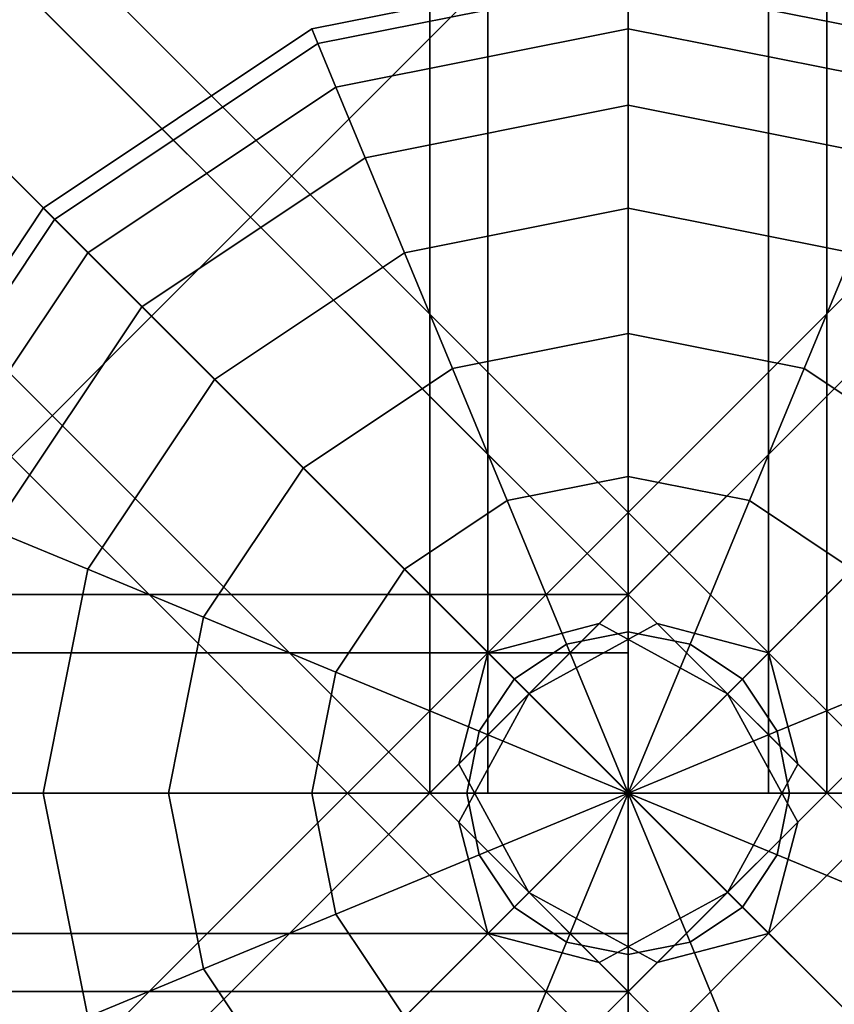
# Model space of a CAD drawing. Units: millimetres. Extents: x -6136 to 5944, y -4749 to 4738.
# Drawn here: x -74 to 25, y -26 to 94 of the extents above; entities that cross this region are included whole.
import ezdxf

# ---------------------------------------------------------------- set-up
doc = ezdxf.new("R2010")
doc.units = ezdxf.units.MM
doc.layers.add('MINIJUPITER-01', color=7, linetype='Continuous')

msp = doc.modelspace()

# ---------------------------------------------------------------- linework, layer by layer
at = {"layer": 'MINIJUPITER-01'}
for p, q in [((-24, 1697), (-24, 0)), ((-24, 0), (-24, 1697)), ((-16.97, 1697), (-16.97, 0)), ((-16.97, 0), (-16.97, 1697)), ((-16.97, 1697), (-16.97, 0)), ((-16.97, 0), (-16.97, 1697)), ((0, 0), (0, 1697)), ((0, 1697), (0, 0)), ((0, 0), (0, 1697)), ((0, 1697), (0, 0)), ((16.97, 1697), (16.97, 0)), ((16.97, 0), (16.97, 1697)), ((16.97, 1697), (16.97, 0)), ((16.97, 0), (16.97, 1697)), ((24, 1697), (24, 0)), ((24, 0), (24, 1697)), ((-844.99, 868.99), (3.51, 20.49)), ((3.51, 20.49), (-844.99, 868.99)), ((-3.51, 20.49), (844.99, 868.99)), ((844.99, 868.99), (-3.51, 20.49)), ((844.99, 868.99), (-3.51, 20.49)), ((-3.51, 20.49), (844.99, 868.99)), ((-831.53, 865.47), (16.97, 16.97)), ((16.97, 16.97), (-831.53, 865.47)), ((-16.97, 16.97), (831.53, 865.47)), ((831.53, 865.47), (-16.97, 16.97)), ((831.53, 865.47), (-16.97, 16.97)), ((-16.97, 16.97), (831.53, 865.47)), ((-860.5, 860.5), (-12, 12)), ((-12, 12), (-860.5, 860.5)), ((860.5, 860.5), (12, 12)), ((12, 12), (860.5, 860.5)), ((860.5, 860.5), (12, 12)), ((12, 12), (860.5, 860.5)), ((-828.01, 852.01), (20.49, 3.51)), ((20.49, 3.51), (-828.01, 852.01)), ((-20.49, 3.51), (828.01, 852.01)), ((828.01, 852.01), (-20.49, 3.51)), ((828.01, 852.01), (-20.49, 3.51)), ((-20.49, 3.51), (828.01, 852.01)), ((0, 0), (848.5, 848.5)), ((-868.99, 844.99), (-20.49, -3.51)), ((-20.49, -3.51), (-868.99, 844.99)), ((20.49, -3.51), (868.99, 844.99)), ((868.99, 844.99), (20.49, -3.51)), ((868.99, 844.99), (20.49, -3.51)), ((20.49, -3.51), (868.99, 844.99)), ((12, -12), (-836.5, 836.5)), ((-836.5, 836.5), (12, -12)), ((-12, -12), (836.5, 836.5)), ((836.5, 836.5), (-12, -12)), ((-12, -12), (836.5, 836.5)), ((836.5, 836.5), (-12, -12)), ((-865.47, 831.53), (-16.97, -16.97)), ((-16.97, -16.97), (-865.47, 831.53)), ((16.97, -16.97), (865.47, 831.53)), ((865.47, 831.53), (16.97, -16.97)), ((865.47, 831.53), (16.97, -16.97)), ((16.97, -16.97), (865.47, 831.53)), ((-852.01, 828.01), (-3.51, -20.49)), ((-3.51, -20.49), (-852.01, 828.01)), ((3.51, -20.49), (852.01, 828.01)), ((852.01, 828.01), (3.51, -20.49)), ((852.01, 828.01), (3.51, -20.49)), ((3.51, -20.49), (852.01, 828.01)), ((-57.62, 57.67), (-189.43, 189.48)), ((-189.43, 189.48), (-57.62, 57.67)), ((74.19, 189.48), (-57.62, 57.67)), ((-57.62, 57.67), (74.19, 189.48)), ((-38.27, 92.39), (0, 100)), ((0, 100), (-38.27, 92.39)), ((-38.27, 92.39), (0, 100)), ((0, 100), (-38.27, 92.39)), ((-37.53, 90.61), (0, 98.08)), ((0, 98.08), (-37.53, 90.61)), ((-37.53, 90.61), (0, 98.08)), ((0, 98.08), (-37.53, 90.61)), ((-37.53, 90.61), (0, 98.08)), ((0, 98.08), (-37.53, 90.61)), ((-37.53, 90.61), (0, 98.08)), ((0, 98.08), (-37.53, 90.61)), ((0, 98.08), (0, 92.39)), ((0, 92.39), (0, 98.08)), ((0, 92.39), (0, 98.08)), ((0, 98.08), (37.53, 90.61)), ((37.53, 90.61), (0, 98.08)), ((0, 98.08), (37.53, 90.61)), ((37.53, 90.61), (0, 98.08)), ((0, 98.08), (0, 92.39)), ((0, 98.08), (0, 92.39)), ((0, 92.39), (0, 98.08)), ((0, 92.39), (0, 98.08)), ((0, 98.08), (37.53, 90.61)), ((37.53, 90.61), (0, 98.08)), ((0, 98.08), (37.53, 90.61)), ((37.53, 90.61), (0, 98.08)), ((0, 98.08), (0, 92.39)), ((-70.71, 70.71), (-38.27, 92.39)), ((-38.27, 92.39), (-70.71, 70.71)), ((-70.71, 70.71), (-38.27, 92.39)), ((-38.27, 92.39), (-70.71, 70.71)), ((-38.27, 92.39), (-37.53, 90.61)), ((-37.53, 90.61), (-38.27, 92.39)), ((-37.53, 90.61), (-38.27, 92.39)), ((-38.27, 92.39), (-37.53, 90.61)), ((-38.27, 92.39), (-37.53, 90.61)), ((-37.53, 90.61), (-38.27, 92.39)), ((-37.53, 90.61), (-38.27, 92.39)), ((-38.27, 92.39), (-37.53, 90.61)), ((-35.36, 85.36), (0, 92.39)), ((0, 92.39), (-35.36, 85.36)), ((-35.36, 85.36), (0, 92.39)), ((0, 92.39), (-35.36, 85.36)), ((-35.36, 85.36), (0, 92.39)), ((0, 92.39), (-35.36, 85.36)), ((-35.36, 85.36), (0, 92.39)), ((0, 92.39), (-35.36, 85.36)), ((0, 92.39), (0, 83.15)), ((0, 83.15), (0, 92.39)), ((0, 83.15), (0, 92.39)), ((0, 92.39), (35.36, 85.36)), ((35.36, 85.36), (0, 92.39)), ((0, 92.39), (35.36, 85.36)), ((35.36, 85.36), (0, 92.39)), ((0, 92.39), (0, 83.15)), ((0, 92.39), (0, 83.15)), ((0, 83.15), (0, 92.39)), ((0, 83.15), (0, 92.39)), ((0, 92.39), (35.36, 85.36)), ((35.36, 85.36), (0, 92.39)), ((0, 92.39), (35.36, 85.36)), ((35.36, 85.36), (0, 92.39)), ((0, 92.39), (0, 83.15)), ((-69.35, 69.35), (-37.53, 90.61)), ((-37.53, 90.61), (-69.35, 69.35)), ((-69.35, 69.35), (-37.53, 90.61)), ((-37.53, 90.61), (-69.35, 69.35)), ((-69.35, 69.35), (-37.53, 90.61)), ((-37.53, 90.61), (-69.35, 69.35)), ((-69.35, 69.35), (-37.53, 90.61)), ((-37.53, 90.61), (-69.35, 69.35)), ((-37.53, 90.61), (-35.36, 85.36)), ((-35.36, 85.36), (-37.53, 90.61)), ((-35.36, 85.36), (-37.53, 90.61)), ((-37.53, 90.61), (-35.36, 85.36)), ((-37.53, 90.61), (-35.36, 85.36)), ((-35.36, 85.36), (-37.53, 90.61)), ((-35.36, 85.36), (-37.53, 90.61)), ((-37.53, 90.61), (-35.36, 85.36)), ((-65.33, 65.33), (-35.36, 85.36)), ((-35.36, 85.36), (-65.33, 65.33)), ((-65.33, 65.33), (-35.36, 85.36)), ((-35.36, 85.36), (-65.33, 65.33)), ((-65.33, 65.33), (-35.36, 85.36)), ((-35.36, 85.36), (-65.33, 65.33)), ((-65.33, 65.33), (-35.36, 85.36)), ((-35.36, 85.36), (-65.33, 65.33)), ((-35.36, 85.36), (-31.82, 76.82)), ((-31.82, 76.82), (-35.36, 85.36)), ((-31.82, 76.82), (-35.36, 85.36)), ((-35.36, 85.36), (-31.82, 76.82)), ((-35.36, 85.36), (-31.82, 76.82)), ((-31.82, 76.82), (-35.36, 85.36)), ((-31.82, 76.82), (-35.36, 85.36)), ((-35.36, 85.36), (-31.82, 76.82)), ((-31.82, 76.82), (0, 83.15)), ((0, 83.15), (-31.82, 76.82)), ((-31.82, 76.82), (0, 83.15)), ((0, 83.15), (-31.82, 76.82)), ((-31.82, 76.82), (0, 83.15)), ((0, 83.15), (-31.82, 76.82)), ((-31.82, 76.82), (0, 83.15)), ((0, 83.15), (-31.82, 76.82)), ((0, 83.15), (0, 70.71)), ((0, 70.71), (0, 83.15)), ((0, 70.71), (0, 83.15)), ((0, 83.15), (31.82, 76.82)), ((31.82, 76.82), (0, 83.15)), ((0, 83.15), (31.82, 76.82)), ((31.82, 76.82), (0, 83.15)), ((0, 83.15), (0, 70.71)), ((0, 83.15), (0, 70.71)), ((0, 70.71), (0, 83.15)), ((0, 70.71), (0, 83.15)), ((0, 83.15), (31.82, 76.82)), ((31.82, 76.82), (0, 83.15)), ((0, 83.15), (31.82, 76.82)), ((31.82, 76.82), (0, 83.15)), ((0, 83.15), (0, 70.71)), ((74.19, -74.14), (-81.51, 81.56)), ((-81.51, 81.56), (74.19, -74.14)), ((0.05, 0), (-81.51, 81.56)), ((0.05, 0), (-81.51, 81.56)), ((-58.79, 58.79), (-31.82, 76.82)), ((-31.82, 76.82), (-58.79, 58.79)), ((-58.79, 58.79), (-31.82, 76.82)), ((-31.82, 76.82), (-58.79, 58.79)), ((-58.79, 58.79), (-31.82, 76.82)), ((-31.82, 76.82), (-58.79, 58.79)), ((-58.79, 58.79), (-31.82, 76.82)), ((-31.82, 76.82), (-58.79, 58.79)), ((-31.82, 76.82), (-27.06, 65.33)), ((-27.06, 65.33), (-31.82, 76.82)), ((-27.06, 65.33), (-31.82, 76.82)), ((-31.82, 76.82), (-27.06, 65.33)), ((-31.82, 76.82), (-27.06, 65.33)), ((-27.06, 65.33), (-31.82, 76.82)), ((-27.06, 65.33), (-31.82, 76.82)), ((-31.82, 76.82), (-27.06, 65.33)), ((-92.39, 38.27), (-70.71, 70.71)), ((-70.71, 70.71), (-92.39, 38.27)), ((-92.39, 38.27), (-70.71, 70.71)), ((-70.71, 70.71), (-92.39, 38.27)), ((-70.71, 70.71), (-69.35, 69.35)), ((-69.35, 69.35), (-70.71, 70.71)), ((-69.35, 69.35), (-70.71, 70.71)), ((-70.71, 70.71), (-69.35, 69.35)), ((-70.71, 70.71), (-69.35, 69.35)), ((-69.35, 69.35), (-70.71, 70.71)), ((-69.35, 69.35), (-70.71, 70.71)), ((-70.71, 70.71), (-69.35, 69.35)), ((-27.06, 65.33), (0, 70.71)), ((0, 70.71), (-27.06, 65.33)), ((-27.06, 65.33), (0, 70.71)), ((0, 70.71), (-27.06, 65.33)), ((-27.06, 65.33), (0, 70.71)), ((0, 70.71), (-27.06, 65.33)), ((-27.06, 65.33), (0, 70.71)), ((0, 70.71), (-27.06, 65.33)), ((0, 70.71), (0, 55.56)), ((0, 55.56), (0, 70.71)), ((0, 55.56), (0, 70.71)), ((0, 70.71), (27.06, 65.33)), ((27.06, 65.33), (0, 70.71)), ((0, 70.71), (27.06, 65.33)), ((27.06, 65.33), (0, 70.71)), ((0, 70.71), (0, 55.56)), ((0, 70.71), (0, 55.56)), ((0, 55.56), (0, 70.71)), ((0, 55.56), (0, 70.71)), ((0, 70.71), (27.06, 65.33)), ((27.06, 65.33), (0, 70.71)), ((0, 70.71), (27.06, 65.33)), ((27.06, 65.33), (0, 70.71)), ((0, 70.71), (0, 55.56)), ((-90.61, 37.53), (-69.35, 69.35)), ((-69.35, 69.35), (-90.61, 37.53)), ((-90.61, 37.53), (-69.35, 69.35)), ((-69.35, 69.35), (-90.61, 37.53)), ((-90.61, 37.53), (-69.35, 69.35)), ((-69.35, 69.35), (-90.61, 37.53)), ((-90.61, 37.53), (-69.35, 69.35)), ((-69.35, 69.35), (-90.61, 37.53)), ((-69.35, 69.35), (-65.33, 65.33)), ((-65.33, 65.33), (-69.35, 69.35)), ((-65.33, 65.33), (-69.35, 69.35)), ((-69.35, 69.35), (-65.33, 65.33)), ((-69.35, 69.35), (-65.33, 65.33)), ((-65.33, 65.33), (-69.35, 69.35)), ((-65.33, 65.33), (-69.35, 69.35)), ((-69.35, 69.35), (-65.33, 65.33)), ((-85.36, 35.36), (-65.33, 65.33)), ((-65.33, 65.33), (-85.36, 35.36)), ((-85.36, 35.36), (-65.33, 65.33)), ((-65.33, 65.33), (-85.36, 35.36)), ((-85.36, 35.36), (-65.33, 65.33)), ((-65.33, 65.33), (-85.36, 35.36)), ((-85.36, 35.36), (-65.33, 65.33)), ((-65.33, 65.33), (-85.36, 35.36)), ((-65.33, 65.33), (-58.79, 58.79)), ((-58.79, 58.79), (-65.33, 65.33)), ((-58.79, 58.79), (-65.33, 65.33)), ((-65.33, 65.33), (-58.79, 58.79)), ((-65.33, 65.33), (-58.79, 58.79)), ((-58.79, 58.79), (-65.33, 65.33)), ((-58.79, 58.79), (-65.33, 65.33)), ((-65.33, 65.33), (-58.79, 58.79)), ((-50, 50), (-27.06, 65.33)), ((-27.06, 65.33), (-50, 50)), ((-50, 50), (-27.06, 65.33)), ((-27.06, 65.33), (-50, 50)), ((-50, 50), (-27.06, 65.33)), ((-27.06, 65.33), (-50, 50)), ((-50, 50), (-27.06, 65.33)), ((-27.06, 65.33), (-50, 50)), ((-27.06, 65.33), (-21.26, 51.33)), ((-21.26, 51.33), (-27.06, 65.33)), ((-21.26, 51.33), (-27.06, 65.33)), ((-27.06, 65.33), (-21.26, 51.33)), ((-27.06, 65.33), (-21.26, 51.33)), ((-21.26, 51.33), (-27.06, 65.33)), ((-21.26, 51.33), (-27.06, 65.33)), ((-27.06, 65.33), (-21.26, 51.33)), ((27.06, 65.33), (21.26, 51.33)), ((21.26, 51.33), (27.06, 65.33)), ((21.26, 51.33), (27.06, 65.33)), ((27.06, 65.33), (21.26, 51.33)), ((27.06, 65.33), (21.26, 51.33)), ((21.26, 51.33), (27.06, 65.33)), ((21.26, 51.33), (27.06, 65.33)), ((27.06, 65.33), (21.26, 51.33)), ((-76.82, 31.82), (-58.79, 58.79)), ((-58.79, 58.79), (-76.82, 31.82)), ((-76.82, 31.82), (-58.79, 58.79)), ((-58.79, 58.79), (-76.82, 31.82)), ((-76.82, 31.82), (-58.79, 58.79)), ((-58.79, 58.79), (-76.82, 31.82)), ((-76.82, 31.82), (-58.79, 58.79)), ((-58.79, 58.79), (-76.82, 31.82)), ((-58.79, 58.79), (-50, 50)), ((-50, 50), (-58.79, 58.79)), ((-50, 50), (-58.79, 58.79)), ((-58.79, 58.79), (-50, 50)), ((-58.79, 58.79), (-50, 50)), ((-50, 50), (-58.79, 58.79)), ((-50, 50), (-58.79, 58.79)), ((-58.79, 58.79), (-50, 50)), ((-189.43, -74.14), (-57.62, 57.67)), ((-57.62, 57.67), (-189.43, -74.14)), ((74.19, -74.14), (-57.62, 57.67)), ((-57.62, 57.67), (74.19, -74.14)), ((-21.26, 51.33), (0, 55.56)), ((0, 55.56), (-21.26, 51.33)), ((-21.26, 51.33), (0, 55.56)), ((0, 55.56), (-21.26, 51.33)), ((-21.26, 51.33), (0, 55.56)), ((0, 55.56), (-21.26, 51.33)), ((-21.26, 51.33), (0, 55.56)), ((0, 55.56), (-21.26, 51.33)), ((0, 55.56), (0, 38.27)), ((0, 38.27), (0, 55.56)), ((0, 38.27), (0, 55.56)), ((0, 55.56), (21.26, 51.33)), ((21.26, 51.33), (0, 55.56)), ((0, 55.56), (21.26, 51.33)), ((21.26, 51.33), (0, 55.56)), ((0, 55.56), (0, 38.27)), ((0, 55.56), (0, 38.27)), ((0, 38.27), (0, 55.56)), ((0, 38.27), (0, 55.56)), ((0, 55.56), (21.26, 51.33)), ((21.26, 51.33), (0, 55.56)), ((0, 55.56), (21.26, 51.33)), ((21.26, 51.33), (0, 55.56)), ((0, 55.56), (0, 38.27)), ((-39.28, 39.28), (-21.26, 51.33)), ((-21.26, 51.33), (-39.28, 39.28)), ((-39.28, 39.28), (-21.26, 51.33)), ((-21.26, 51.33), (-39.28, 39.28)), ((-39.28, 39.28), (-21.26, 51.33)), ((-21.26, 51.33), (-39.28, 39.28)), ((-39.28, 39.28), (-21.26, 51.33)), ((-21.26, 51.33), (-39.28, 39.28)), ((-21.26, 51.33), (-14.64, 35.36)), ((-14.64, 35.36), (-21.26, 51.33)), ((-14.64, 35.36), (-21.26, 51.33)), ((-21.26, 51.33), (-14.64, 35.36)), ((-21.26, 51.33), (-14.64, 35.36)), ((-14.64, 35.36), (-21.26, 51.33)), ((-14.64, 35.36), (-21.26, 51.33)), ((-21.26, 51.33), (-14.64, 35.36)), ((21.26, 51.33), (14.64, 35.36)), ((14.64, 35.36), (21.26, 51.33)), ((14.64, 35.36), (21.26, 51.33)), ((21.26, 51.33), (14.64, 35.36)), ((21.26, 51.33), (14.64, 35.36)), ((14.64, 35.36), (21.26, 51.33)), ((14.64, 35.36), (21.26, 51.33)), ((21.26, 51.33), (14.64, 35.36)), ((21.26, 51.33), (39.28, 39.28)), ((39.28, 39.28), (21.26, 51.33)), ((21.26, 51.33), (39.28, 39.28)), ((39.28, 39.28), (21.26, 51.33)), ((21.26, 51.33), (39.28, 39.28)), ((39.28, 39.28), (21.26, 51.33)), ((21.26, 51.33), (39.28, 39.28)), ((39.28, 39.28), (21.26, 51.33)), ((-65.33, 27.06), (-50, 50)), ((-50, 50), (-65.33, 27.06)), ((-65.33, 27.06), (-50, 50)), ((-50, 50), (-65.33, 27.06)), ((-65.33, 27.06), (-50, 50)), ((-50, 50), (-65.33, 27.06)), ((-65.33, 27.06), (-50, 50)), ((-50, 50), (-65.33, 27.06)), ((-50, 50), (-39.28, 39.28)), ((-39.28, 39.28), (-50, 50)), ((-39.28, 39.28), (-50, 50)), ((-50, 50), (-39.28, 39.28)), ((-50, 50), (-39.28, 39.28)), ((-39.28, 39.28), (-50, 50)), ((-39.28, 39.28), (-50, 50)), ((-50, 50), (-39.28, 39.28)), ((-51.33, 21.26), (-39.28, 39.28)), ((-39.28, 39.28), (-51.33, 21.26)), ((-51.33, 21.26), (-39.28, 39.28)), ((-39.28, 39.28), (-51.33, 21.26)), ((-51.33, 21.26), (-39.28, 39.28)), ((-39.28, 39.28), (-51.33, 21.26)), ((-51.33, 21.26), (-39.28, 39.28)), ((-39.28, 39.28), (-51.33, 21.26)), ((-39.28, 39.28), (-27.06, 27.06)), ((-27.06, 27.06), (-39.28, 39.28)), ((-27.06, 27.06), (-39.28, 39.28)), ((-39.28, 39.28), (-27.06, 27.06)), ((-39.28, 39.28), (-27.06, 27.06)), ((-27.06, 27.06), (-39.28, 39.28)), ((-27.06, 27.06), (-39.28, 39.28)), ((-39.28, 39.28), (-27.06, 27.06)), ((-14.64, 35.36), (0, 38.27)), ((0, 38.27), (-14.64, 35.36)), ((-14.64, 35.36), (0, 38.27)), ((0, 38.27), (-14.64, 35.36)), ((-14.64, 35.36), (0, 38.27)), ((0, 38.27), (-14.64, 35.36)), ((-14.64, 35.36), (0, 38.27)), ((0, 38.27), (-14.64, 35.36)), ((0, 38.27), (0, 19.51)), ((0, 19.51), (0, 38.27)), ((0, 19.51), (0, 38.27)), ((0, 38.27), (14.64, 35.36)), ((14.64, 35.36), (0, 38.27)), ((0, 38.27), (14.64, 35.36)), ((14.64, 35.36), (0, 38.27)), ((0, 38.27), (0, 19.51)), ((0, 38.27), (0, 19.51)), ((0, 19.51), (0, 38.27)), ((0, 19.51), (0, 38.27)), ((0, 38.27), (14.64, 35.36)), ((14.64, 35.36), (0, 38.27)), ((0, 38.27), (14.64, 35.36)), ((14.64, 35.36), (0, 38.27)), ((0, 38.27), (0, 19.51)), ((-27.06, 27.06), (-14.64, 35.36)), ((-14.64, 35.36), (-27.06, 27.06)), ((-27.06, 27.06), (-14.64, 35.36)), ((-14.64, 35.36), (-27.06, 27.06)), ((-27.06, 27.06), (-14.64, 35.36)), ((-14.64, 35.36), (-27.06, 27.06)), ((-27.06, 27.06), (-14.64, 35.36)), ((-14.64, 35.36), (-27.06, 27.06)), ((-14.64, 35.36), (-7.47, 18.02)), ((-7.47, 18.02), (-14.64, 35.36)), ((-7.47, 18.02), (-14.64, 35.36)), ((-14.64, 35.36), (-7.47, 18.02)), ((-14.64, 35.36), (-7.47, 18.02)), ((-7.47, 18.02), (-14.64, 35.36)), ((-7.47, 18.02), (-14.64, 35.36)), ((-14.64, 35.36), (-7.47, 18.02)), ((14.64, 35.36), (7.47, 18.02)), ((7.47, 18.02), (14.64, 35.36)), ((7.47, 18.02), (14.64, 35.36)), ((14.64, 35.36), (7.47, 18.02)), ((14.64, 35.36), (7.47, 18.02)), ((7.47, 18.02), (14.64, 35.36)), ((7.47, 18.02), (14.64, 35.36)), ((14.64, 35.36), (7.47, 18.02)), ((14.64, 35.36), (27.06, 27.06)), ((27.06, 27.06), (14.64, 35.36)), ((14.64, 35.36), (27.06, 27.06)), ((27.06, 27.06), (14.64, 35.36)), ((14.64, 35.36), (27.06, 27.06)), ((27.06, 27.06), (14.64, 35.36)), ((14.64, 35.36), (27.06, 27.06)), ((27.06, 27.06), (14.64, 35.36)), ((-76.82, 31.82), (-65.33, 27.06)), ((-65.33, 27.06), (-76.82, 31.82)), ((-65.33, 27.06), (-76.82, 31.82)), ((-76.82, 31.82), (-65.33, 27.06)), ((-76.82, 31.82), (-65.33, 27.06)), ((-65.33, 27.06), (-76.82, 31.82)), ((-65.33, 27.06), (-76.82, 31.82)), ((-76.82, 31.82), (-65.33, 27.06)), ((-70.71, 0), (-65.33, 27.06)), ((-65.33, 27.06), (-70.71, 0)), ((-70.71, 0), (-65.33, 27.06)), ((-65.33, 27.06), (-70.71, 0)), ((-70.71, 0), (-65.33, 27.06)), ((-65.33, 27.06), (-70.71, 0)), ((-70.71, 0), (-65.33, 27.06)), ((-65.33, 27.06), (-70.71, 0)), ((-65.33, 27.06), (-51.33, 21.26)), ((-51.33, 21.26), (-65.33, 27.06)), ((-51.33, 21.26), (-65.33, 27.06)), ((-65.33, 27.06), (-51.33, 21.26)), ((-65.33, 27.06), (-51.33, 21.26)), ((-51.33, 21.26), (-65.33, 27.06)), ((-51.33, 21.26), (-65.33, 27.06)), ((-65.33, 27.06), (-51.33, 21.26)), ((-35.36, 14.64), (-27.06, 27.06)), ((-27.06, 27.06), (-35.36, 14.64)), ((-35.36, 14.64), (-27.06, 27.06)), ((-27.06, 27.06), (-35.36, 14.64)), ((-35.36, 14.64), (-27.06, 27.06)), ((-27.06, 27.06), (-35.36, 14.64)), ((-35.36, 14.64), (-27.06, 27.06)), ((-27.06, 27.06), (-35.36, 14.64)), ((-27.06, 27.06), (-13.79, 13.79)), ((-13.79, 13.79), (-27.06, 27.06)), ((-13.79, 13.79), (-27.06, 27.06)), ((-27.06, 27.06), (-13.79, 13.79)), ((-27.06, 27.06), (-13.79, 13.79)), ((-13.79, 13.79), (-27.06, 27.06)), ((-13.79, 13.79), (-27.06, 27.06)), ((-27.06, 27.06), (-13.79, 13.79)), ((27.06, 27.06), (13.79, 13.79)), ((13.79, 13.79), (27.06, 27.06)), ((13.79, 13.79), (27.06, 27.06)), ((27.06, 27.06), (13.79, 13.79)), ((27.06, 27.06), (13.79, 13.79)), ((13.79, 13.79), (27.06, 27.06)), ((13.79, 13.79), (27.06, 27.06)), ((27.06, 27.06), (13.79, 13.79)), ((0, 24), (-1697, 24)), ((-1697, 24), (0, 24)), ((0, 16.97), (0, 24)), ((0, 24), (0, 16.97)), ((-3.51, 20.49), (-852.01, -828.01)), ((-852.01, -828.01), (-3.51, 20.49)), ((-852.01, -828.01), (-3.51, 20.49)), ((-3.51, 20.49), (-852.01, -828.01)), ((-55.56, 0), (-51.33, 21.26)), ((-51.33, 21.26), (-55.56, 0)), ((-55.56, 0), (-51.33, 21.26)), ((-51.33, 21.26), (-55.56, 0)), ((-55.56, 0), (-51.33, 21.26)), ((-51.33, 21.26), (-55.56, 0)), ((-55.56, 0), (-51.33, 21.26)), ((-51.33, 21.26), (-55.56, 0)), ((-51.33, 21.26), (-35.36, 14.64)), ((-35.36, 14.64), (-51.33, 21.26)), ((-35.36, 14.64), (-51.33, 21.26)), ((-51.33, 21.26), (-35.36, 14.64)), ((-51.33, 21.26), (-35.36, 14.64)), ((-35.36, 14.64), (-51.33, 21.26)), ((-35.36, 14.64), (-51.33, 21.26)), ((-51.33, 21.26), (-35.36, 14.64)), ((-16.97, 16.97), (-3.51, 20.49)), ((-16.97, 16.97), (-3.51, 20.49)), ((-3.51, 20.49), (-16.97, 16.97)), ((-3.51, 20.49), (-16.97, 16.97)), ((3.51, 20.49), (-12, 12)), ((-12, 12), (3.51, 20.49)), ((3.51, 20.49), (-12, 12)), ((-3.51, 20.49), (12, 12)), ((-3.51, 20.49), (12, 12)), ((12, 12), (-3.51, 20.49)), ((12, 12), (-3.51, 20.49)), ((16.97, 16.97), (3.51, 20.49)), ((3.51, 20.49), (852.01, -828.01)), ((852.01, -828.01), (3.51, 20.49)), ((3.51, 20.49), (16.97, 16.97)), ((852.01, -828.01), (3.51, 20.49)), ((16.97, 16.97), (3.51, 20.49)), ((3.51, 20.49), (852.01, -828.01)), ((-7.47, 18.02), (0, 19.51)), ((0, 19.51), (-7.47, 18.02)), ((-7.47, 18.02), (0, 19.51)), ((0, 19.51), (-7.47, 18.02)), ((-7.47, 18.02), (0, 19.51)), ((0, 19.51), (-7.47, 18.02)), ((-7.47, 18.02), (0, 19.51)), ((0, 19.51), (-7.47, 18.02)), ((0, 19.51), (0, 0)), ((0, 0), (0, 19.51)), ((0, 0), (0, 19.51)), ((0, 19.51), (7.47, 18.02)), ((7.47, 18.02), (0, 19.51)), ((0, 19.51), (7.47, 18.02)), ((7.47, 18.02), (0, 19.51)), ((0, 19.51), (0, 0)), ((0, 19.51), (0, 0)), ((0, 0), (0, 19.51)), ((0, 0), (0, 19.51)), ((0, 19.51), (7.47, 18.02)), ((7.47, 18.02), (0, 19.51)), ((0, 19.51), (7.47, 18.02)), ((7.47, 18.02), (0, 19.51)), ((0, 19.51), (0, 0)), ((-13.79, 13.79), (-7.47, 18.02)), ((-7.47, 18.02), (-13.79, 13.79)), ((-13.79, 13.79), (-7.47, 18.02)), ((-7.47, 18.02), (-13.79, 13.79)), ((-13.79, 13.79), (-7.47, 18.02)), ((-7.47, 18.02), (-13.79, 13.79)), ((-13.79, 13.79), (-7.47, 18.02)), ((-7.47, 18.02), (-13.79, 13.79)), ((-7.47, 18.02), (0, 0)), ((0, 0), (-7.47, 18.02)), ((0, 0), (-7.47, 18.02)), ((-7.47, 18.02), (0, 0)), ((-7.47, 18.02), (0, 0)), ((0, 0), (-7.47, 18.02)), ((0, 0), (-7.47, 18.02)), ((-7.47, 18.02), (0, 0)), ((7.47, 18.02), (0, 0)), ((0, 0), (7.47, 18.02)), ((0, 0), (7.47, 18.02)), ((7.47, 18.02), (0, 0)), ((7.47, 18.02), (0, 0)), ((0, 0), (7.47, 18.02)), ((0, 0), (7.47, 18.02)), ((7.47, 18.02), (0, 0)), ((7.47, 18.02), (13.79, 13.79)), ((13.79, 13.79), (7.47, 18.02)), ((7.47, 18.02), (13.79, 13.79)), ((13.79, 13.79), (7.47, 18.02)), ((7.47, 18.02), (13.79, 13.79)), ((13.79, 13.79), (7.47, 18.02)), ((7.47, 18.02), (13.79, 13.79)), ((13.79, 13.79), (7.47, 18.02)), ((0, 16.97), (-1697, 16.97)), ((-1697, 16.97), (0, 16.97)), ((0, 16.97), (-1697, 16.97)), ((-1697, 16.97), (0, 16.97)), ((-16.97, 16.97), (-865.47, -831.53)), ((-865.47, -831.53), (-16.97, 16.97)), ((-865.47, -831.53), (-16.97, 16.97)), ((-16.97, 16.97), (-865.47, -831.53)), ((-20.49, 3.51), (-16.97, 16.97)), ((-20.49, 3.51), (-16.97, 16.97)), ((-16.97, 16.97), (-20.49, 3.51)), ((-16.97, 16.97), (-20.49, 3.51)), ((0, 0), (0, 16.97)), ((0, 16.97), (0, 0)), ((20.49, 3.51), (16.97, 16.97)), ((16.97, 16.97), (865.47, -831.53)), ((865.47, -831.53), (16.97, 16.97)), ((16.97, 16.97), (20.49, 3.51)), ((865.47, -831.53), (16.97, 16.97)), ((20.49, 3.51), (16.97, 16.97)), ((16.97, 16.97), (865.47, -831.53)), ((-38.27, 0), (-35.36, 14.64)), ((-35.36, 14.64), (-38.27, 0)), ((-38.27, 0), (-35.36, 14.64)), ((-35.36, 14.64), (-38.27, 0)), ((-38.27, 0), (-35.36, 14.64)), ((-35.36, 14.64), (-38.27, 0)), ((-38.27, 0), (-35.36, 14.64)), ((-35.36, 14.64), (-38.27, 0)), ((-35.36, 14.64), (-18.02, 7.47)), ((-18.02, 7.47), (-35.36, 14.64)), ((-18.02, 7.47), (-35.36, 14.64)), ((-35.36, 14.64), (-18.02, 7.47)), ((-35.36, 14.64), (-18.02, 7.47)), ((-18.02, 7.47), (-35.36, 14.64)), ((-18.02, 7.47), (-35.36, 14.64)), ((-35.36, 14.64), (-18.02, 7.47)), ((35.36, 14.64), (18.02, 7.47)), ((18.02, 7.47), (35.36, 14.64)), ((18.02, 7.47), (35.36, 14.64)), ((35.36, 14.64), (18.02, 7.47)), ((35.36, 14.64), (18.02, 7.47)), ((18.02, 7.47), (35.36, 14.64)), ((18.02, 7.47), (35.36, 14.64)), ((35.36, 14.64), (18.02, 7.47)), ((-18.02, 7.47), (-13.79, 13.79)), ((-13.79, 13.79), (-18.02, 7.47)), ((-18.02, 7.47), (-13.79, 13.79)), ((-13.79, 13.79), (-18.02, 7.47)), ((-18.02, 7.47), (-13.79, 13.79)), ((-13.79, 13.79), (-18.02, 7.47)), ((-18.02, 7.47), (-13.79, 13.79)), ((-13.79, 13.79), (-18.02, 7.47)), ((-13.79, 13.79), (0, 0)), ((0, 0), (-13.79, 13.79)), ((0, 0), (-13.79, 13.79)), ((-13.79, 13.79), (0, 0)), ((-13.79, 13.79), (0, 0)), ((0, 0), (-13.79, 13.79)), ((0, 0), (-13.79, 13.79)), ((-13.79, 13.79), (0, 0)), ((13.79, 13.79), (0, 0)), ((0, 0), (13.79, 13.79)), ((0, 0), (13.79, 13.79)), ((13.79, 13.79), (0, 0)), ((13.79, 13.79), (0, 0)), ((0, 0), (13.79, 13.79)), ((0, 0), (13.79, 13.79)), ((13.79, 13.79), (0, 0)), ((13.79, 13.79), (18.02, 7.47)), ((18.02, 7.47), (13.79, 13.79)), ((13.79, 13.79), (18.02, 7.47)), ((18.02, 7.47), (13.79, 13.79)), ((13.79, 13.79), (18.02, 7.47)), ((18.02, 7.47), (13.79, 13.79)), ((13.79, 13.79), (18.02, 7.47)), ((18.02, 7.47), (13.79, 13.79)), ((12, 12), (-836.5, -836.5)), ((-836.5, -836.5), (12, 12)), ((12, 12), (-836.5, -836.5)), ((-836.5, -836.5), (12, 12)), ((-12, 12), (-20.49, -3.51)), ((-20.49, -3.51), (-12, 12)), ((-12, 12), (-20.49, -3.51)), ((-12, 12), (836.5, -836.5)), ((836.5, -836.5), (-12, 12)), ((-12, 12), (836.5, -836.5)), ((836.5, -836.5), (-12, 12)), ((12, 12), (20.49, -3.51)), ((12, 12), (20.49, -3.51)), ((20.49, -3.51), (12, 12)), ((20.49, -3.51), (12, 12)), ((-19.51, 0), (-18.02, 7.47)), ((-18.02, 7.47), (-19.51, 0)), ((-19.51, 0), (-18.02, 7.47)), ((-18.02, 7.47), (-19.51, 0)), ((-19.51, 0), (-18.02, 7.47)), ((-18.02, 7.47), (-19.51, 0)), ((-19.51, 0), (-18.02, 7.47)), ((-18.02, 7.47), (-19.51, 0)), ((-18.02, 7.47), (0, 0)), ((0, 0), (-18.02, 7.47)), ((0, 0), (-18.02, 7.47)), ((-18.02, 7.47), (0, 0)), ((-18.02, 7.47), (0, 0)), ((0, 0), (-18.02, 7.47)), ((0, 0), (-18.02, 7.47)), ((-18.02, 7.47), (0, 0)), ((18.02, 7.47), (0, 0)), ((0, 0), (18.02, 7.47)), ((0, 0), (18.02, 7.47)), ((18.02, 7.47), (0, 0)), ((18.02, 7.47), (0, 0)), ((0, 0), (18.02, 7.47)), ((0, 0), (18.02, 7.47)), ((18.02, 7.47), (0, 0)), ((18.02, 7.47), (19.51, 0)), ((19.51, 0), (18.02, 7.47)), ((18.02, 7.47), (19.51, 0)), ((19.51, 0), (18.02, 7.47)), ((18.02, 7.47), (19.51, 0)), ((19.51, 0), (18.02, 7.47)), ((18.02, 7.47), (19.51, 0)), ((19.51, 0), (18.02, 7.47)), ((-20.49, 3.51), (-868.99, -844.99)), ((-868.99, -844.99), (-20.49, 3.51)), ((-868.99, -844.99), (-20.49, 3.51)), ((-20.49, 3.51), (-868.99, -844.99)), ((-12, -12), (-20.49, 3.51)), ((-12, -12), (-20.49, 3.51)), ((-20.49, 3.51), (-12, -12)), ((-20.49, 3.51), (-12, -12)), ((12, -12), (20.49, 3.51)), ((20.49, 3.51), (12, -12)), ((12, -12), (20.49, 3.51)), ((20.49, 3.51), (868.99, -844.99)), ((868.99, -844.99), (20.49, 3.51)), ((868.99, -844.99), (20.49, 3.51)), ((20.49, 3.51), (868.99, -844.99)), ((-1697, 0), (0, 0)), ((0, 0), (-1697, 0)), ((-1697, 0), (0, 0)), ((0, 0), (-1697, 0)), ((-70.71, 0), (-83.15, 0)), ((-83.15, 0), (-70.71, 0)), ((-83.15, 0), (-70.71, 0)), ((-70.71, 0), (-83.15, 0)), ((-70.71, 0), (-83.15, 0)), ((-83.15, 0), (-70.71, 0)), ((-83.15, 0), (-70.71, 0)), ((-70.71, 0), (-83.15, 0)), ((-55.56, 0), (-70.71, 0)), ((-70.71, 0), (-55.56, 0)), ((-70.71, 0), (-55.56, 0)), ((-65.33, -27.06), (-70.71, 0)), ((-70.71, 0), (-65.33, -27.06)), ((-65.33, -27.06), (-70.71, 0)), ((-55.56, 0), (-70.71, 0)), ((-70.71, 0), (-65.33, -27.06)), ((-55.56, 0), (-70.71, 0)), ((-70.71, 0), (-55.56, 0)), ((-70.71, 0), (-55.56, 0)), ((-65.33, -27.06), (-70.71, 0)), ((-70.71, 0), (-65.33, -27.06)), ((-65.33, -27.06), (-70.71, 0)), ((-55.56, 0), (-70.71, 0)), ((-70.71, 0), (-65.33, -27.06)), ((-38.27, 0), (-55.56, 0)), ((-55.56, 0), (-38.27, 0)), ((-55.56, 0), (-38.27, 0)), ((-51.33, -21.26), (-55.56, 0)), ((-55.56, 0), (-51.33, -21.26)), ((-51.33, -21.26), (-55.56, 0)), ((-38.27, 0), (-55.56, 0)), ((-55.56, 0), (-51.33, -21.26)), ((-38.27, 0), (-55.56, 0)), ((-55.56, 0), (-38.27, 0)), ((-55.56, 0), (-38.27, 0)), ((-51.33, -21.26), (-55.56, 0)), ((-55.56, 0), (-51.33, -21.26)), ((-51.33, -21.26), (-55.56, 0)), ((-38.27, 0), (-55.56, 0)), ((-55.56, 0), (-51.33, -21.26)), ((-19.51, 0), (-38.27, 0)), ((-38.27, 0), (-19.51, 0)), ((-38.27, 0), (-19.51, 0)), ((-35.36, -14.64), (-38.27, 0)), ((-38.27, 0), (-35.36, -14.64)), ((-35.36, -14.64), (-38.27, 0)), ((-19.51, 0), (-38.27, 0)), ((-38.27, 0), (-35.36, -14.64)), ((-19.51, 0), (-38.27, 0)), ((-38.27, 0), (-19.51, 0)), ((-38.27, 0), (-19.51, 0)), ((-35.36, -14.64), (-38.27, 0)), ((-38.27, 0), (-35.36, -14.64)), ((-35.36, -14.64), (-38.27, 0)), ((-19.51, 0), (-38.27, 0)), ((-38.27, 0), (-35.36, -14.64)), ((-24, 0), (-16.97, 0)), ((-16.97, 0), (-24, 0)), ((0, 0), (-19.51, 0)), ((-19.51, 0), (0, 0)), ((-19.51, 0), (0, 0)), ((-18.02, -7.47), (-19.51, 0)), ((-19.51, 0), (-18.02, -7.47)), ((-18.02, -7.47), (-19.51, 0)), ((0, 0), (-19.51, 0)), ((-19.51, 0), (-18.02, -7.47)), ((0, 0), (-19.51, 0)), ((-19.51, 0), (0, 0)), ((-19.51, 0), (0, 0)), ((-18.02, -7.47), (-19.51, 0)), ((-19.51, 0), (-18.02, -7.47)), ((-18.02, -7.47), (-19.51, 0)), ((0, 0), (-19.51, 0)), ((-19.51, 0), (-18.02, -7.47)), ((-18.02, -7.47), (0, 0)), ((0, 0), (-18.02, -7.47)), ((0, 0), (-18.02, -7.47)), ((-18.02, -7.47), (0, 0)), ((-18.02, -7.47), (0, 0)), ((0, 0), (-18.02, -7.47)), ((0, 0), (-18.02, -7.47)), ((-18.02, -7.47), (0, 0)), ((-16.97, 0), (0, 0)), ((0, 0), (-16.97, 0)), ((-13.79, -13.79), (0, 0)), ((0, 0), (-13.79, -13.79)), ((0, 0), (-13.79, -13.79)), ((-13.79, -13.79), (0, 0)), ((-13.79, -13.79), (0, 0)), ((0, 0), (-13.79, -13.79)), ((0, 0), (-13.79, -13.79)), ((-13.79, -13.79), (0, 0)), ((-7.47, -18.02), (0, 0)), ((0, 0), (-7.47, -18.02)), ((0, 0), (-7.47, -18.02)), ((-7.47, -18.02), (0, 0)), ((-7.47, -18.02), (0, 0)), ((0, 0), (-7.47, -18.02)), ((0, 0), (-7.47, -18.02)), ((-7.47, -18.02), (0, 0)), ((848.5, -848.5), (0, 0)), ((16.97, 0), (0, 0)), ((0, 0), (16.97, 0)), ((0, 0), (0, -16.97)), ((0, -16.97), (0, 0)), ((0, 0), (0, 0)), ((0, 0), (0, 0)), ((0, 0), (0, 0)), ((0, 0), (0, 0)), ((0, 0), (0, 0)), ((0, 0), (0, 0)), ((0, 0), (0, 0)), ((0, 0), (0, 0)), ((0, 0), (0, 0)), ((0, 0), (0, 0)), ((0, 0), (0, 0)), ((0, 0), (0, 0)), ((0, 0), (0, 0)), ((0, 0), (0, 0)), ((19.51, 0), (0, 0)), ((0, 0), (0, 0)), ((0, 0), (19.51, 0)), ((0, 0), (0, 0)), ((18.02, -7.47), (0, 0)), ((0, 0), (0, 0)), ((0, 0), (19.51, 0)), ((0, 0), (18.02, -7.47)), ((19.51, 0), (0, 0)), ((0, 0), (0, 0)), ((13.79, -13.79), (0, 0)), ((0, 0), (0, 0)), ((0, 0), (18.02, -7.47)), ((0, 0), (13.79, -13.79)), ((18.02, -7.47), (0, 0)), ((0, 0), (0, 0)), ((7.47, -18.02), (0, 0)), ((0, 0), (0, 0)), ((0, 0), (13.79, -13.79)), ((0, 0), (7.47, -18.02)), ((13.79, -13.79), (0, 0)), ((0, 0), (0, 0)), ((0, -19.51), (0, 0)), ((0, 0), (0, 0)), ((0, 0), (7.47, -18.02)), ((0, 0), (0, -19.51)), ((7.47, -18.02), (0, 0)), ((0, 0), (0, 0)), ((0, 0), (0, 0)), ((0, 0), (0, -19.51)), ((0, -19.51), (0, 0)), ((0, 0), (0, 0)), ((0, 0), (0, 0)), ((0, 0), (0, 0)), ((0, 0), (0, 0)), ((0, 0), (0, 0)), ((0, 0), (0, 0)), ((0, 0), (0, 0)), ((0, 0), (0, 0)), ((0, 0), (0, 0)), ((0, 0), (0, 0)), ((0, 0), (0, 0)), ((0, 0), (0, 0)), ((0, 0), (0, 0)), ((0, 0), (0, 0)), ((0, 0), (0, 0)), ((0, 0), (0, 0)), ((0, 0), (0, 0)), ((0, 0), (0, 0)), ((0, 0), (0, 0)), ((0, 0), (0, 0)), ((0, 0), (0, 0)), ((19.51, 0), (0, 0)), ((0, 0), (0, 0)), ((0, 0), (19.51, 0)), ((0, 0), (0, 0)), ((18.02, -7.47), (0, 0)), ((0, 0), (0, 0)), ((0, 0), (19.51, 0)), ((0, 0), (18.02, -7.47)), ((19.51, 0), (0, 0)), ((0, 0), (0, 0)), ((13.79, -13.79), (0, 0)), ((0, 0), (0, 0)), ((0, 0), (18.02, -7.47)), ((0, 0), (13.79, -13.79)), ((18.02, -7.47), (0, 0)), ((0, 0), (0, 0)), ((7.47, -18.02), (0, 0)), ((0, 0), (0, 0)), ((0, 0), (13.79, -13.79)), ((0, 0), (7.47, -18.02)), ((13.79, -13.79), (0, 0)), ((0, 0), (0, 0)), ((0, -19.51), (0, 0)), ((0, 0), (0, 0)), ((0, 0), (7.47, -18.02)), ((0, 0), (0, -19.51)), ((7.47, -18.02), (0, 0)), ((0, 0), (0, 0)), ((0, 0), (0, 0)), ((0, 0), (0, -19.51)), ((0, -19.51), (0, 0)), ((0, 0), (0, 0)), ((0, 0), (0, 0)), ((0, 0), (0, 0)), ((0, 0), (0, 0)), ((0, 0), (0, 0)), ((0, 0), (0, 0)), ((0, 0), (0, 0)), ((24, 0), (16.97, 0)), ((16.97, 0), (24, 0)), ((19.51, 0), (18.02, -7.47)), ((18.02, -7.47), (19.51, 0)), ((19.51, 0), (18.02, -7.47)), ((18.02, -7.47), (19.51, 0)), ((19.51, 0), (18.02, -7.47)), ((18.02, -7.47), (19.51, 0)), ((19.51, 0), (18.02, -7.47)), ((18.02, -7.47), (19.51, 0)), ((38.27, 0), (19.51, 0)), ((19.51, 0), (38.27, 0)), ((19.51, 0), (38.27, 0)), ((38.27, 0), (19.51, 0)), ((38.27, 0), (19.51, 0)), ((19.51, 0), (38.27, 0)), ((19.51, 0), (38.27, 0)), ((38.27, 0), (19.51, 0)), ((20.49, -3.51), (-828.01, -852.01)), ((-828.01, -852.01), (20.49, -3.51)), ((-828.01, -852.01), (20.49, -3.51)), ((20.49, -3.51), (-828.01, -852.01)), ((-20.49, -3.51), (-16.97, -16.97)), ((-16.97, -16.97), (-20.49, -3.51)), ((-20.49, -3.51), (828.01, -852.01)), ((828.01, -852.01), (-20.49, -3.51)), ((-20.49, -3.51), (-16.97, -16.97)), ((828.01, -852.01), (-20.49, -3.51)), ((-20.49, -3.51), (828.01, -852.01)), ((20.49, -3.51), (16.97, -16.97)), ((20.49, -3.51), (16.97, -16.97)), ((16.97, -16.97), (20.49, -3.51)), ((16.97, -16.97), (20.49, -3.51)), ((-35.36, -14.64), (-18.02, -7.47)), ((-18.02, -7.47), (-35.36, -14.64)), ((-18.02, -7.47), (-35.36, -14.64)), ((-35.36, -14.64), (-18.02, -7.47)), ((-35.36, -14.64), (-18.02, -7.47)), ((-18.02, -7.47), (-35.36, -14.64)), ((-18.02, -7.47), (-35.36, -14.64)), ((-35.36, -14.64), (-18.02, -7.47)), ((-13.79, -13.79), (-18.02, -7.47)), ((-18.02, -7.47), (-13.79, -13.79)), ((-13.79, -13.79), (-18.02, -7.47)), ((-18.02, -7.47), (-13.79, -13.79)), ((-13.79, -13.79), (-18.02, -7.47)), ((-18.02, -7.47), (-13.79, -13.79)), ((-13.79, -13.79), (-18.02, -7.47)), ((-18.02, -7.47), (-13.79, -13.79)), ((18.02, -7.47), (13.79, -13.79)), ((13.79, -13.79), (18.02, -7.47)), ((18.02, -7.47), (13.79, -13.79)), ((13.79, -13.79), (18.02, -7.47)), ((18.02, -7.47), (13.79, -13.79)), ((13.79, -13.79), (18.02, -7.47)), ((18.02, -7.47), (13.79, -13.79)), ((13.79, -13.79), (18.02, -7.47)), ((35.36, -14.64), (18.02, -7.47)), ((18.02, -7.47), (35.36, -14.64)), ((18.02, -7.47), (35.36, -14.64)), ((35.36, -14.64), (18.02, -7.47)), ((35.36, -14.64), (18.02, -7.47)), ((18.02, -7.47), (35.36, -14.64)), ((18.02, -7.47), (35.36, -14.64)), ((35.36, -14.64), (18.02, -7.47)), ((-860.5, -860.5), (-12, -12)), ((-12, -12), (-860.5, -860.5)), ((-860.5, -860.5), (-12, -12)), ((-12, -12), (-860.5, -860.5)), ((3.51, -20.49), (-12, -12)), ((3.51, -20.49), (-12, -12)), ((-12, -12), (3.51, -20.49)), ((-12, -12), (3.51, -20.49)), ((-3.51, -20.49), (12, -12)), ((12, -12), (-3.51, -20.49)), ((-3.51, -20.49), (12, -12)), ((860.5, -860.5), (12, -12)), ((12, -12), (860.5, -860.5)), ((860.5, -860.5), (12, -12)), ((12, -12), (860.5, -860.5)), ((-27.06, -27.06), (-13.79, -13.79)), ((-13.79, -13.79), (-27.06, -27.06)), ((-13.79, -13.79), (-27.06, -27.06)), ((-27.06, -27.06), (-13.79, -13.79)), ((-27.06, -27.06), (-13.79, -13.79)), ((-13.79, -13.79), (-27.06, -27.06)), ((-13.79, -13.79), (-27.06, -27.06)), ((-27.06, -27.06), (-13.79, -13.79)), ((-7.47, -18.02), (-13.79, -13.79)), ((-13.79, -13.79), (-7.47, -18.02)), ((-7.47, -18.02), (-13.79, -13.79)), ((-13.79, -13.79), (-7.47, -18.02)), ((-7.47, -18.02), (-13.79, -13.79)), ((-13.79, -13.79), (-7.47, -18.02)), ((-7.47, -18.02), (-13.79, -13.79)), ((-13.79, -13.79), (-7.47, -18.02)), ((13.79, -13.79), (7.47, -18.02)), ((7.47, -18.02), (13.79, -13.79)), ((13.79, -13.79), (7.47, -18.02)), ((7.47, -18.02), (13.79, -13.79)), ((13.79, -13.79), (7.47, -18.02)), ((7.47, -18.02), (13.79, -13.79)), ((13.79, -13.79), (7.47, -18.02)), ((7.47, -18.02), (13.79, -13.79)), ((27.06, -27.06), (13.79, -13.79)), ((13.79, -13.79), (27.06, -27.06)), ((13.79, -13.79), (27.06, -27.06)), ((27.06, -27.06), (13.79, -13.79)), ((27.06, -27.06), (13.79, -13.79)), ((13.79, -13.79), (27.06, -27.06)), ((13.79, -13.79), (27.06, -27.06)), ((27.06, -27.06), (13.79, -13.79)), ((-51.33, -21.26), (-35.36, -14.64)), ((-35.36, -14.64), (-51.33, -21.26)), ((-35.36, -14.64), (-51.33, -21.26)), ((-51.33, -21.26), (-35.36, -14.64)), ((-51.33, -21.26), (-35.36, -14.64)), ((-35.36, -14.64), (-51.33, -21.26)), ((-35.36, -14.64), (-51.33, -21.26)), ((-51.33, -21.26), (-35.36, -14.64)), ((-27.06, -27.06), (-35.36, -14.64)), ((-35.36, -14.64), (-27.06, -27.06)), ((-27.06, -27.06), (-35.36, -14.64)), ((-35.36, -14.64), (-27.06, -27.06)), ((-27.06, -27.06), (-35.36, -14.64)), ((-35.36, -14.64), (-27.06, -27.06)), ((-27.06, -27.06), (-35.36, -14.64)), ((-35.36, -14.64), (-27.06, -27.06)), ((0, -16.97), (-1697, -16.97)), ((-1697, -16.97), (0, -16.97)), ((0, -16.97), (-1697, -16.97)), ((-1697, -16.97), (0, -16.97)), ((16.97, -16.97), (-831.53, -865.47)), ((-831.53, -865.47), (16.97, -16.97)), ((-831.53, -865.47), (16.97, -16.97)), ((16.97, -16.97), (-831.53, -865.47)), ((-16.97, -16.97), (-3.51, -20.49)), ((-3.51, -20.49), (-16.97, -16.97)), ((-16.97, -16.97), (831.53, -865.47)), ((831.53, -865.47), (-16.97, -16.97)), ((-16.97, -16.97), (-3.51, -20.49)), ((831.53, -865.47), (-16.97, -16.97)), ((-16.97, -16.97), (831.53, -865.47)), ((0, -16.97), (0, -24)), ((0, -24), (0, -16.97)), ((16.97, -16.97), (3.51, -20.49)), ((16.97, -16.97), (3.51, -20.49)), ((3.51, -20.49), (16.97, -16.97)), ((3.51, -20.49), (16.97, -16.97)), ((-14.64, -35.36), (-7.47, -18.02)), ((-7.47, -18.02), (-14.64, -35.36)), ((-7.47, -18.02), (-14.64, -35.36)), ((-14.64, -35.36), (-7.47, -18.02)), ((-14.64, -35.36), (-7.47, -18.02)), ((-7.47, -18.02), (-14.64, -35.36)), ((-7.47, -18.02), (-14.64, -35.36)), ((-14.64, -35.36), (-7.47, -18.02)), ((0, -19.51), (-7.47, -18.02)), ((-7.47, -18.02), (0, -19.51)), ((0, -19.51), (-7.47, -18.02)), ((-7.47, -18.02), (0, -19.51)), ((0, -19.51), (-7.47, -18.02)), ((-7.47, -18.02), (0, -19.51)), ((0, -19.51), (-7.47, -18.02)), ((-7.47, -18.02), (0, -19.51)), ((7.47, -18.02), (0, -19.51)), ((0, -19.51), (7.47, -18.02)), ((7.47, -18.02), (0, -19.51)), ((0, -19.51), (7.47, -18.02)), ((7.47, -18.02), (0, -19.51)), ((0, -19.51), (7.47, -18.02)), ((7.47, -18.02), (0, -19.51)), ((0, -19.51), (7.47, -18.02)), ((14.64, -35.36), (7.47, -18.02)), ((7.47, -18.02), (14.64, -35.36)), ((7.47, -18.02), (14.64, -35.36)), ((14.64, -35.36), (7.47, -18.02)), ((14.64, -35.36), (7.47, -18.02)), ((7.47, -18.02), (14.64, -35.36)), ((7.47, -18.02), (14.64, -35.36)), ((14.64, -35.36), (7.47, -18.02)), ((0, -38.27), (0, -19.51)), ((0, -19.51), (0, -38.27)), ((0, -19.51), (0, -38.27)), ((0, -38.27), (0, -19.51)), ((0, -38.27), (0, -19.51)), ((0, -19.51), (0, -38.27)), ((0, -19.51), (0, -38.27)), ((0, -38.27), (0, -19.51)), ((3.51, -20.49), (-844.99, -868.99)), ((-844.99, -868.99), (3.51, -20.49)), ((-844.99, -868.99), (3.51, -20.49)), ((3.51, -20.49), (-844.99, -868.99)), ((-65.33, -27.06), (-51.33, -21.26)), ((-51.33, -21.26), (-65.33, -27.06)), ((-51.33, -21.26), (-65.33, -27.06)), ((-65.33, -27.06), (-51.33, -21.26)), ((-65.33, -27.06), (-51.33, -21.26)), ((-51.33, -21.26), (-65.33, -27.06)), ((-51.33, -21.26), (-65.33, -27.06)), ((-65.33, -27.06), (-51.33, -21.26)), ((-39.28, -39.28), (-51.33, -21.26)), ((-51.33, -21.26), (-39.28, -39.28)), ((-39.28, -39.28), (-51.33, -21.26)), ((-51.33, -21.26), (-39.28, -39.28)), ((-39.28, -39.28), (-51.33, -21.26)), ((-51.33, -21.26), (-39.28, -39.28)), ((-39.28, -39.28), (-51.33, -21.26)), ((-51.33, -21.26), (-39.28, -39.28)), ((-3.51, -20.49), (844.99, -868.99)), ((844.99, -868.99), (-3.51, -20.49)), ((844.99, -868.99), (-3.51, -20.49)), ((-3.51, -20.49), (844.99, -868.99)), ((0, -24), (-1697, -24)), ((-1697, -24), (0, -24))]:
    msp.add_line(p, q, dxfattribs=at)

doc.saveas('drawing.dxf')
